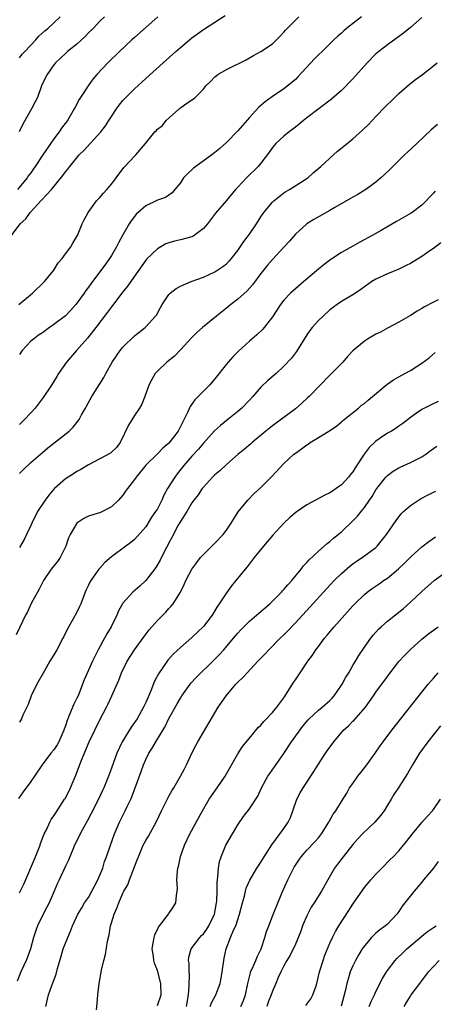
# Model space of a CAD drawing. Units: inches. Extents: x 2637000 to 2640000, y 1509000 to 1512000.
# Drawn here: x 2638433 to 2638505, y 1509945 to 1510117 of the extents above; entities that cross this region are included whole.
import ezdxf

# ---------------------------------------------------------------- set-up
doc = ezdxf.new("R2010")
doc.units = ezdxf.units.IN
doc.header["$MEASUREMENT"] = 0
doc.layers.add('LD26371509_2ft', color=61, linetype='Continuous')

msp = doc.modelspace()

# ---------------------------------------------------------------- linework, layer by layer
at = {"layer": 'LD26371509_2ft'}
for points, elevation in [([(2638431.65, 1510079), (2638433.12, 1510081), (2638434.11, 1510081.89), (2638434.85, 1510083), (2638436.87, 1510085.13), (2638438.57, 1510087), (2638440.55, 1510089.45), (2638441, 1510090.08), (2638441.45, 1510090.55), (2638441.76, 1510091), (2638443.42, 1510093), (2638444.2, 1510093.8), (2638447.16, 1510097), (2638447.95, 1510098.05), (2638448.57, 1510099), (2638449, 1510099.71), (2638449.89, 1510101), (2638450.35, 1510101.65), (2638451, 1510102.46), (2638451.51, 1510103), (2638453, 1510104.48), (2638454.32, 1510105.68), (2638455, 1510106.31), (2638457.98, 1510109), (2638460.23, 1510111), (2638461, 1510111.67), (2638462.59, 1510113), (2638463, 1510113.33), (2638465, 1510114.82), (2638467, 1510116.11), (2638468.78, 1510117.22)], 9746), ([(2638457.1, 1510117), (2638453, 1510113.4), (2638452.56, 1510113), (2638450.43, 1510111), (2638448.36, 1510109), (2638446.49, 1510107), (2638445.8, 1510106.2), (2638444.96, 1510105.04), (2638443.64, 1510103), (2638443.39, 1510102.61), (2638442.69, 1510101.31), (2638442.53, 1510101), (2638441.34, 1510099), (2638440.35, 1510097.65), (2638439.92, 1510097), (2638439, 1510095.78), (2638437.1, 1510093), (2638435.76, 1510091), (2638435.44, 1510090.56), (2638435, 1510089.91), (2638434.6, 1510089.4), (2638434.33, 1510089), (2638432.65, 1510087)], 9748), ([(2638432.89, 1510067), (2638435.29, 1510069), (2638437.35, 1510071), (2638438.99, 1510073), (2638439.77, 1510074.23), (2638440.45, 1510075), (2638441, 1510075.79), (2638441.92, 1510077), (2638442.31, 1510077.69), (2638443, 1510078.82), (2638443.1, 1510079), (2638443.92, 1510081), (2638444.27, 1510081.73), (2638444.95, 1510083), (2638446.42, 1510085), (2638447, 1510085.61), (2638447.62, 1510086.38), (2638448.23, 1510087), (2638449, 1510087.94), (2638449.83, 1510089), (2638451.17, 1510090.83), (2638451.35, 1510091), (2638453, 1510092.76), (2638453.26, 1510093), (2638454.96, 1510095), (2638456.57, 1510097), (2638456.8, 1510097.2), (2638457, 1510097.47), (2638457.86, 1510098.14), (2638458.52, 1510099), (2638460.77, 1510101), (2638460.91, 1510101.09), (2638461, 1510101.2), (2638461.74, 1510101.73), (2638463, 1510102.58), (2638463.27, 1510102.73), (2638463.58, 1510103), (2638465, 1510104.41), (2638465.41, 1510105), (2638466.24, 1510105.76), (2638467, 1510106.57), (2638467.22, 1510106.78), (2638467.52, 1510107), (2638469, 1510107.85), (2638472.44, 1510109.56), (2638473, 1510109.87), (2638473.71, 1510110.29), (2638475, 1510110.96), (2638477, 1510112.32), (2638477.73, 1510113), (2638478.33, 1510113.67), (2638479, 1510114.32), (2638479.29, 1510114.71), (2638479.56, 1510115), (2638481, 1510116.41), (2638481.62, 1510117)], 9744), ([(2638447.78, 1510117), (2638447, 1510116.27), (2638445.81, 1510115), (2638445, 1510114.2), (2638444.43, 1510113.57), (2638443, 1510112.27), (2638441.38, 1510111), (2638441, 1510110.66), (2638439.29, 1510109), (2638439, 1510108.64), (2638437.81, 1510107), (2638437.54, 1510106.46), (2638436.87, 1510105), (2638436.14, 1510103), (2638435.77, 1510102.23), (2638435.12, 1510101), (2638433.62, 1510098.38), (2638432.95, 1510097)], 9750), ([(2638433, 1510109.89), (2638433.5, 1510110.5), (2638433.95, 1510111), (2638435.83, 1510113), (2638436.38, 1510113.62), (2638437.41, 1510114.59), (2638437.95, 1510115), (2638439, 1510115.94), (2638440.11, 1510117)], 9752), ([(2638492.48, 1510117), (2638489.9, 1510115), (2638489.42, 1510114.58), (2638489, 1510114.18), (2638488.37, 1510113.63), (2638487.69, 1510113), (2638485.64, 1510111), (2638485, 1510110.4), (2638484.32, 1510109.68), (2638481.45, 1510106.55), (2638481, 1510106.13), (2638480.41, 1510105.59), (2638479, 1510104.49), (2638477, 1510103.15), (2638475.74, 1510102.26), (2638474.67, 1510101.33), (2638473, 1510099.51), (2638471, 1510097.21), (2638469, 1510095.18), (2638467.86, 1510094.14), (2638467, 1510093.42), (2638466.46, 1510093), (2638463.67, 1510091), (2638463.3, 1510090.7), (2638462.26, 1510089.74), (2638461.53, 1510089), (2638461, 1510088.16), (2638460.01, 1510087), (2638459.57, 1510086.43), (2638459, 1510086.03), (2638458.42, 1510085.58), (2638457, 1510085.12), (2638456.79, 1510085), (2638455, 1510084.15), (2638453.66, 1510083), (2638453.32, 1510082.68), (2638453, 1510082.31), (2638452.43, 1510081.57), (2638452.09, 1510081), (2638451, 1510079.11), (2638450.25, 1510077.75), (2638449.88, 1510077), (2638449, 1510075.54), (2638448.66, 1510075), (2638447.98, 1510074.02), (2638447, 1510072.67), (2638445.72, 1510071), (2638445, 1510070.02), (2638444.55, 1510069.45), (2638444.26, 1510069), (2638443, 1510067.21), (2638442.83, 1510067), (2638441.96, 1510066.04), (2638441, 1510065.03), (2638439, 1510063.5), (2638438.26, 1510063), (2638437, 1510062.08), (2638436.34, 1510061.66), (2638435.44, 1510061), (2638435, 1510060.61), (2638433.47, 1510059), (2638433, 1510058.34)], 9742), ([(2638503, 1510116.87), (2638501, 1510115.15), (2638499.82, 1510114.18), (2638497, 1510112.17), (2638495.51, 1510111), (2638495.24, 1510110.77), (2638495, 1510110.55), (2638493.51, 1510109), (2638491, 1510106.23), (2638489, 1510104.23), (2638487.29, 1510102.71), (2638483, 1510099.48), (2638482.4, 1510099), (2638481.66, 1510098.34), (2638481, 1510097.83), (2638480.54, 1510097.46), (2638479.92, 1510097), (2638479, 1510096.27), (2638477.61, 1510095), (2638477, 1510094.28), (2638476.47, 1510093.53), (2638475, 1510091.6), (2638474.5, 1510091), (2638472.48, 1510089), (2638471, 1510087.4), (2638470.6, 1510087), (2638469, 1510085.06), (2638467.1, 1510082.9), (2638465.7, 1510081), (2638465, 1510080.22), (2638463.41, 1510079), (2638463.16, 1510078.84), (2638463, 1510078.77), (2638461, 1510078.24), (2638459.96, 1510078.04), (2638459, 1510077.75), (2638458.47, 1510077.53), (2638457, 1510076.68), (2638455.13, 1510074.87), (2638455, 1510074.71), (2638454.28, 1510073.72), (2638451.81, 1510070.19), (2638451, 1510069.2), (2638449.18, 1510066.82), (2638449, 1510066.61), (2638448.32, 1510065.68), (2638446.29, 1510063), (2638444.83, 1510061.17), (2638442.93, 1510059), (2638441.2, 1510057), (2638439.81, 1510055), (2638439.49, 1510054.51), (2638438.58, 1510053), (2638437.15, 1510050.85), (2638435.73, 1510049), (2638435, 1510048.17), (2638433.89, 1510047), (2638433, 1510046.16)], 9740), ([(2638433, 1510037.62), (2638433.69, 1510038.31), (2638435, 1510039.54), (2638437, 1510041.3), (2638437.92, 1510042.08), (2638441.65, 1510045), (2638442.34, 1510045.66), (2638443, 1510046.5), (2638443.23, 1510046.77), (2638443.38, 1510047), (2638443.8, 1510047.8), (2638444.48, 1510049), (2638444.68, 1510049.32), (2638445.6, 1510051), (2638446.59, 1510052.59), (2638447.69, 1510054.31), (2638448.03, 1510055), (2638449.15, 1510057), (2638449.9, 1510058.1), (2638450.54, 1510059), (2638451, 1510059.57), (2638453, 1510061.53), (2638454.88, 1510063), (2638455, 1510063.11), (2638456.69, 1510065), (2638456.83, 1510065.17), (2638457.52, 1510066.48), (2638457.82, 1510067), (2638459, 1510068.77), (2638459.24, 1510069), (2638460.24, 1510069.76), (2638461, 1510070.2), (2638462.85, 1510071), (2638465, 1510071.77), (2638467, 1510072.66), (2638468.41, 1510073.59), (2638469, 1510074.06), (2638469.46, 1510074.54), (2638469.86, 1510075), (2638471, 1510076.41), (2638472.05, 1510077.95), (2638473, 1510079.22), (2638474.21, 1510081), (2638475, 1510082.24), (2638475.52, 1510083), (2638477, 1510084.77), (2638477.23, 1510085), (2638479, 1510086.4), (2638479.36, 1510086.64), (2638480, 1510087), (2638483.16, 1510089), (2638484.1, 1510089.89), (2638485.42, 1510091), (2638487, 1510092.45), (2638488.35, 1510093.65), (2638490, 1510095), (2638491, 1510095.79), (2638492.69, 1510097.31), (2638493.69, 1510098.31), (2638495, 1510099.7), (2638496.64, 1510101.36), (2638497, 1510101.75), (2638497.63, 1510102.37), (2638499, 1510103.7), (2638500.76, 1510105.24), (2638501.89, 1510106.11), (2638503.1, 1510107), (2638505, 1510108.47), (2638505.66, 1510109)], 9738), ([(2638505.69, 1510098.31), (2638504.63, 1510097.37), (2638502.15, 1510095), (2638500.51, 1510093.49), (2638499.99, 1510093), (2638497.93, 1510091), (2638497.47, 1510090.53), (2638496.46, 1510089.54), (2638495.86, 1510089), (2638495, 1510088.28), (2638493.26, 1510087), (2638491.87, 1510086.13), (2638491, 1510085.66), (2638490.59, 1510085.41), (2638487.86, 1510083.86), (2638487, 1510083.35), (2638484.22, 1510081.78), (2638483, 1510081.02), (2638481, 1510079.22), (2638479.98, 1510078.02), (2638479.07, 1510077), (2638477, 1510074.82), (2638476.15, 1510073.85), (2638475, 1510072.39), (2638473.55, 1510070.45), (2638472.6, 1510069.4), (2638471, 1510067.94), (2638469.79, 1510067), (2638469, 1510066.34), (2638467.29, 1510065), (2638464.84, 1510063), (2638463.87, 1510062.13), (2638463, 1510061.24), (2638461, 1510059.11), (2638459.96, 1510058.04), (2638458.66, 1510057), (2638457, 1510055.4), (2638456.63, 1510055), (2638456.03, 1510053.97), (2638455.5, 1510053), (2638454.79, 1510051), (2638454.3, 1510049.7), (2638453.88, 1510049), (2638453, 1510047.73), (2638451.95, 1510046.05), (2638450.51, 1510043), (2638449.87, 1510042.13), (2638448.84, 1510041.16), (2638447, 1510040.17), (2638445, 1510039.12), (2638443.7, 1510038.3), (2638443, 1510037.95), (2638442.42, 1510037.58), (2638441.46, 1510037), (2638441, 1510036.69), (2638439.09, 1510035), (2638439, 1510034.9), (2638438.14, 1510033.86), (2638437.47, 1510033), (2638436.16, 1510031), (2638435.17, 1510029), (2638435, 1510028.6), (2638434.25, 1510027), (2638433.83, 1510026.17), (2638433, 1510024.75)], 9736), ([(2638505.29, 1510086.71), (2638505, 1510086.37), (2638504.34, 1510085.66), (2638503.77, 1510085), (2638503, 1510084.26), (2638501.29, 1510083), (2638501, 1510082.81), (2638499, 1510081.68), (2638498.59, 1510081.41), (2638497.87, 1510081), (2638495.89, 1510079.89), (2638494.36, 1510079), (2638492.18, 1510077.82), (2638491, 1510077.16), (2638489, 1510076.07), (2638487.16, 1510074.84), (2638486.02, 1510073.98), (2638485, 1510073.17), (2638482.46, 1510071), (2638480.61, 1510069.39), (2638480.17, 1510069), (2638479, 1510067.77), (2638478.39, 1510067), (2638477, 1510064.86), (2638475.57, 1510063), (2638475.31, 1510062.69), (2638474.29, 1510061.71), (2638473, 1510060.62), (2638471.11, 1510058.89), (2638470.12, 1510057.88), (2638469.32, 1510057), (2638469, 1510056.62), (2638467, 1510054.11), (2638466.04, 1510053), (2638464.11, 1510051), (2638463.54, 1510050.46), (2638462.7, 1510049.3), (2638462.24, 1510048.24), (2638460.61, 1510045), (2638459.4, 1510043.4), (2638459, 1510042.9), (2638457.97, 1510042.03), (2638457, 1510041.04), (2638455, 1510039.05), (2638453.3, 1510037), (2638453, 1510036.57), (2638451.79, 1510035), (2638451.47, 1510034.53), (2638451, 1510033.88), (2638450.21, 1510033), (2638449, 1510031.81), (2638447, 1510030.8), (2638446.71, 1510030.71), (2638445, 1510030.24), (2638444.2, 1510029.8), (2638442.98, 1510029.02), (2638441.82, 1510027), (2638441.56, 1510026.44), (2638441.1, 1510025), (2638440.09, 1510023), (2638439.65, 1510022.35), (2638439, 1510021.58), (2638438.54, 1510021), (2638437.19, 1510019), (2638437, 1510018.66), (2638436.45, 1510017.55), (2638436.13, 1510017), (2638435.12, 1510015.12), (2638434.41, 1510013.59), (2638434.09, 1510013), (2638433.1, 1510010.9), (2638432.44, 1510009.56)], 9734), ([(2638506.28, 1510077.72), (2638505, 1510076.74), (2638504.2, 1510076.2), (2638503, 1510075.35), (2638501, 1510074.16), (2638500.24, 1510073.76), (2638499, 1510073.16), (2638497, 1510072.34), (2638495, 1510071.42), (2638494.31, 1510071), (2638493, 1510070.1), (2638492.39, 1510069.61), (2638491.47, 1510069), (2638491, 1510068.7), (2638490.3, 1510068.3), (2638489, 1510067.52), (2638488.24, 1510067), (2638487, 1510066.1), (2638485.81, 1510065), (2638485, 1510064.2), (2638483.93, 1510063), (2638483.53, 1510062.47), (2638483, 1510061.72), (2638481.17, 1510058.83), (2638480.31, 1510057.69), (2638479, 1510056.27), (2638477.64, 1510055), (2638476.23, 1510053.77), (2638475, 1510052.62), (2638473.6, 1510051), (2638473, 1510050.35), (2638471.71, 1510049), (2638471, 1510048.39), (2638469.28, 1510047), (2638468, 1510046), (2638466.94, 1510045.06), (2638465, 1510042.89), (2638464.15, 1510041.85), (2638463, 1510040.64), (2638461.59, 1510039), (2638460.44, 1510037.56), (2638460.01, 1510037), (2638458.77, 1510035), (2638458.13, 1510033.87), (2638457.76, 1510033), (2638457, 1510031.49), (2638456.69, 1510031), (2638455.99, 1510030.01), (2638455, 1510028.35), (2638453, 1510026.15), (2638452.38, 1510025.62), (2638451.51, 1510025), (2638449, 1510023.14), (2638447.86, 1510022.14), (2638447, 1510021.19), (2638446.84, 1510021), (2638445.4, 1510019), (2638445.25, 1510018.75), (2638445, 1510018.21), (2638444.59, 1510017.41), (2638444.42, 1510017), (2638443.68, 1510015), (2638443.48, 1510014.52), (2638443, 1510013.53), (2638442.36, 1510012.36), (2638441.36, 1510010.64), (2638440.7, 1510009.3), (2638440.57, 1510009), (2638439.52, 1510007), (2638439, 1510006.09), (2638438.32, 1510005), (2638437.35, 1510003.35), (2638436.04, 1510001), (2638435.06, 1509999), (2638434.52, 1509997.48), (2638433.62, 1509995.62), (2638433.36, 1509995), (2638433, 1509994.41)], 9732), ([(2638505.84, 1510067.84), (2638505, 1510067.42), (2638503.43, 1510066.57), (2638503, 1510066.29), (2638502.17, 1510065.83), (2638501, 1510065.1), (2638499, 1510063.93), (2638497, 1510062.88), (2638495.78, 1510062.22), (2638495, 1510061.84), (2638493.57, 1510061), (2638493, 1510060.61), (2638491, 1510058.93), (2638490.05, 1510057.95), (2638489.23, 1510057), (2638487.29, 1510055), (2638487, 1510054.72), (2638483.38, 1510051), (2638483.19, 1510050.81), (2638482.14, 1510049.86), (2638481, 1510048.89), (2638477, 1510045.94), (2638475.86, 1510045), (2638473.49, 1510043), (2638473.24, 1510042.76), (2638472.15, 1510041.85), (2638471, 1510040.95), (2638469, 1510039.19), (2638467.88, 1510038.12), (2638467, 1510037.39), (2638466.59, 1510037), (2638465, 1510035.28), (2638464.78, 1510035), (2638464.07, 1510033.93), (2638463.34, 1510033), (2638463, 1510032.51), (2638462.1, 1510031), (2638461, 1510029.29), (2638460.9, 1510029.1), (2638460.64, 1510028.64), (2638459.51, 1510026.49), (2638459, 1510025.59), (2638458.81, 1510025.19), (2638458.38, 1510024.38), (2638457.46, 1510022.54), (2638456.73, 1510021.27), (2638455, 1510019), (2638453.94, 1510018.06), (2638452.7, 1510017), (2638451, 1510015.1), (2638450.93, 1510015), (2638450.24, 1510013.76), (2638449.93, 1510013), (2638448.94, 1510011), (2638448.23, 1510009.77), (2638447.83, 1510009), (2638446.72, 1510007), (2638445.71, 1510005), (2638444.25, 1510001.75), (2638443.98, 1510001), (2638443.2, 1509999), (2638443, 1509998.56), (2638442.45, 1509997.55), (2638441.74, 1509995.74), (2638441.28, 1509994.72), (2638441, 1509993.76), (2638440.8, 1509993.2), (2638440.75, 1509993), (2638439.85, 1509991), (2638439.55, 1509990.45), (2638439, 1509989.61), (2638438.47, 1509989), (2638436.98, 1509987), (2638435.65, 1509985), (2638435, 1509984.08), (2638433.68, 1509982.32), (2638432.86, 1509981.14)], 9730), ([(2638433, 1509964.72), (2638433.75, 1509966.25), (2638435.8, 1509971), (2638436.59, 1509973), (2638436.68, 1509973.32), (2638437.33, 1509975), (2638437.7, 1509975.7), (2638438.29, 1509977), (2638438.54, 1509977.46), (2638439, 1509978.1), (2638439.34, 1509978.66), (2638440.87, 1509981), (2638441, 1509981.22), (2638441.91, 1509983), (2638442.83, 1509985.17), (2638443.81, 1509987.81), (2638445.14, 1509991), (2638446.1, 1509993), (2638447, 1509994.78), (2638448.15, 1509997), (2638448.43, 1509997.57), (2638449.08, 1509999), (2638450.28, 1510001.72), (2638450.77, 1510003), (2638451.76, 1510005), (2638453.03, 1510007), (2638454.69, 1510009.31), (2638455.57, 1510010.43), (2638457, 1510012.05), (2638457.95, 1510013), (2638458.46, 1510013.54), (2638459, 1510014.16), (2638459.42, 1510014.58), (2638459.75, 1510015), (2638461, 1510017), (2638461.68, 1510018.32), (2638461.96, 1510019), (2638462.99, 1510021), (2638463.84, 1510022.16), (2638464.5, 1510023), (2638465, 1510023.56), (2638466.48, 1510025), (2638466.73, 1510025.27), (2638467, 1510025.51), (2638468.44, 1510027), (2638469, 1510027.76), (2638469.83, 1510029), (2638471.05, 1510030.95), (2638472.75, 1510033), (2638473.86, 1510034.14), (2638475, 1510035.21), (2638476.92, 1510037.08), (2638479, 1510039.37), (2638480.75, 1510041), (2638481, 1510041.19), (2638482.08, 1510041.92), (2638483, 1510042.61), (2638483.25, 1510042.75), (2638483.59, 1510043), (2638485, 1510043.91), (2638486.82, 1510045), (2638488.13, 1510045.87), (2638489, 1510046.58), (2638489.21, 1510046.79), (2638489.48, 1510047), (2638491.97, 1510049), (2638492.52, 1510049.48), (2638493, 1510049.82), (2638493.63, 1510050.37), (2638494.41, 1510051), (2638496.92, 1510053.08), (2638498.09, 1510053.91), (2638499, 1510054.44), (2638500.03, 1510055), (2638501, 1510055.55), (2638503, 1510056.8), (2638504.24, 1510057.76), (2638505.33, 1510058.67)], 9728), ([(2638505.84, 1510050.16), (2638504.48, 1510049.52), (2638503, 1510048.75), (2638502.09, 1510048.09), (2638501, 1510047.34), (2638499.69, 1510046.31), (2638499, 1510045.83), (2638498.51, 1510045.49), (2638497.71, 1510045), (2638497, 1510044.61), (2638495.75, 1510043.75), (2638495, 1510043.26), (2638493.84, 1510042.16), (2638492.99, 1510041.01), (2638491.4, 1510038.6), (2638491, 1510037.92), (2638490.56, 1510037.44), (2638490.22, 1510037), (2638489, 1510035.63), (2638488.1, 1510035), (2638487.43, 1510034.57), (2638487, 1510034.25), (2638486.13, 1510033.87), (2638483, 1510032.21), (2638481.12, 1510030.88), (2638480.04, 1510029.96), (2638479, 1510028.98), (2638477.09, 1510026.91), (2638475.48, 1510025), (2638473.86, 1510023), (2638472.6, 1510021.4), (2638472.26, 1510021), (2638470.64, 1510019), (2638469.88, 1510018.12), (2638469, 1510016.9), (2638467.77, 1510015), (2638467.44, 1510014.56), (2638466.5, 1510013), (2638465, 1510011.04), (2638463, 1510009.12), (2638461, 1510007.41), (2638459.75, 1510006.25), (2638458.81, 1510005.19), (2638457.17, 1510002.83), (2638456.48, 1510001.52), (2638455.84, 1509999.84), (2638455, 1509997.85), (2638454.61, 1509997), (2638453.46, 1509995), (2638453, 1509994.32), (2638452.44, 1509993.56), (2638450.87, 1509991), (2638449.97, 1509989), (2638449, 1509986.38), (2638448.47, 1509985), (2638447.66, 1509983), (2638447.45, 1509982.55), (2638446.73, 1509981), (2638445.49, 1509978.51), (2638444.8, 1509977.2), (2638444.28, 1509976.28), (2638443.59, 1509975), (2638443.41, 1509974.6), (2638442.6, 1509973), (2638442.28, 1509972.28), (2638441.76, 1509971), (2638441.56, 1509970.44), (2638441, 1509969.4), (2638439.9, 1509967), (2638439.6, 1509966.4), (2638439.05, 1509965), (2638438.16, 1509963), (2638437.78, 1509962.22), (2638437.13, 1509961), (2638436.16, 1509959), (2638435.83, 1509958.17), (2638435.47, 1509957), (2638434.93, 1509955), (2638434.43, 1509953.57), (2638434.2, 1509953), (2638433.26, 1509951), (2638432.6, 1509949.4)], 9726), ([(2638437.57, 1509945), (2638438.06, 1509947), (2638438.63, 1509948.63), (2638439.38, 1509950.62), (2638439.61, 1509951.61), (2638440.26, 1509953.74), (2638440.63, 1509955), (2638441, 1509956.01), (2638441.4, 1509957), (2638441.9, 1509958.1), (2638442.25, 1509959), (2638443.18, 1509961), (2638443.86, 1509962.14), (2638444.35, 1509963), (2638445, 1509963.93), (2638445.59, 1509965), (2638446.65, 1509967), (2638447.49, 1509969), (2638447.83, 1509970.17), (2638448.16, 1509971), (2638448.83, 1509973), (2638449.54, 1509975), (2638450.41, 1509977), (2638451, 1509978.2), (2638451.42, 1509979), (2638451.77, 1509979.77), (2638452.36, 1509981), (2638452.56, 1509981.44), (2638454.19, 1509985.81), (2638454.61, 1509987), (2638455, 1509987.91), (2638455.53, 1509989), (2638456.09, 1509989.91), (2638456.72, 1509991), (2638458.34, 1509993.66), (2638459, 1509995.02), (2638460.42, 1509997.58), (2638461, 1509998.59), (2638461.26, 1509999), (2638462.72, 1510001), (2638462.84, 1510001.16), (2638463.8, 1510002.2), (2638466.83, 1510005.17), (2638467.81, 1510006.19), (2638468.53, 1510007), (2638470.26, 1510009), (2638471, 1510009.89), (2638471.53, 1510010.47), (2638472.05, 1510011), (2638473, 1510011.95), (2638474.63, 1510013.37), (2638476.55, 1510015), (2638477, 1510015.42), (2638478.6, 1510017), (2638478.78, 1510017.22), (2638479, 1510017.45), (2638479.7, 1510018.3), (2638480.37, 1510019), (2638481.98, 1510021), (2638482.41, 1510021.59), (2638483, 1510022.17), (2638483.37, 1510022.63), (2638485, 1510024.12), (2638486.52, 1510025.48), (2638487, 1510025.8), (2638487.63, 1510026.37), (2638489, 1510027.49), (2638491, 1510029.39), (2638491.79, 1510030.21), (2638492.44, 1510031), (2638493, 1510031.7), (2638493.91, 1510033), (2638494.35, 1510033.65), (2638495, 1510034.76), (2638495.17, 1510035), (2638496.75, 1510037), (2638497, 1510037.27), (2638497.99, 1510038.01), (2638499, 1510038.63), (2638499.25, 1510038.75), (2638501, 1510039.52), (2638503, 1510040.55), (2638503.69, 1510041), (2638504.46, 1510041.54), (2638505.61, 1510042.39)], 9724), ([(2638446.41, 1509944.41), (2638446.52, 1509945.48), (2638446.64, 1509947), (2638446.89, 1509949), (2638447.27, 1509951.27), (2638447.7, 1509953), (2638447.99, 1509954.01), (2638448.34, 1509956.34), (2638448.59, 1509957.41), (2638448.86, 1509959), (2638449, 1509959.53), (2638449.48, 1509961), (2638449.95, 1509962.05), (2638450.28, 1509963), (2638451, 1509964.66), (2638451.16, 1509965), (2638451.85, 1509966.15), (2638452.13, 1509967), (2638453.51, 1509970.49), (2638453.69, 1509971), (2638454.55, 1509973), (2638455, 1509973.84), (2638455.44, 1509974.56), (2638456.79, 1509977), (2638457.74, 1509979), (2638458.81, 1509981.19), (2638459, 1509981.55), (2638459.51, 1509982.49), (2638459.85, 1509983), (2638461.02, 1509985), (2638461.69, 1509986.31), (2638462.06, 1509987), (2638463, 1509989), (2638463.67, 1509990.33), (2638464.02, 1509991), (2638467.58, 1509997), (2638468.94, 1509999), (2638470.66, 1510001), (2638470.83, 1510001.17), (2638471, 1510001.37), (2638471.86, 1510002.14), (2638472.59, 1510003), (2638474.48, 1510005), (2638475.72, 1510006.28), (2638476.36, 1510007), (2638478.37, 1510009), (2638479, 1510009.59), (2638479.7, 1510010.3), (2638481, 1510011.68), (2638482.21, 1510013), (2638483.57, 1510014.43), (2638486.4, 1510017.6), (2638487.73, 1510019), (2638489, 1510020.27), (2638490.47, 1510021.53), (2638491, 1510021.95), (2638491.63, 1510022.37), (2638492.64, 1510023), (2638495, 1510024.79), (2638495.22, 1510025), (2638496.83, 1510027), (2638498.54, 1510029.46), (2638499, 1510030.07), (2638499.41, 1510030.59), (2638499.81, 1510031), (2638501, 1510032.06), (2638502.4, 1510033), (2638502.77, 1510033.23), (2638504.1, 1510033.9), (2638505, 1510034.38), (2638505.42, 1510034.58)], 9722), ([(2638457, 1509945.13), (2638457.68, 1509947), (2638457.61, 1509949), (2638457, 1509951.21), (2638456.5, 1509952.5), (2638456.39, 1509953), (2638456.3, 1509953.7), (2638456.12, 1509955), (2638456.34, 1509956.34), (2638456.43, 1509957), (2638456.57, 1509957.43), (2638457.21, 1509958.79), (2638458.91, 1509961), (2638459, 1509961.15), (2638459.76, 1509962.24), (2638460.2, 1509963), (2638460.3, 1509964.3), (2638460.43, 1509965), (2638460.47, 1509965.53), (2638460.4, 1509967), (2638460.48, 1509968.48), (2638460.57, 1509969), (2638460.68, 1509969.32), (2638461.04, 1509971.04), (2638461.72, 1509973), (2638462.64, 1509975), (2638464.83, 1509979), (2638466.01, 1509981), (2638466.4, 1509981.6), (2638467.39, 1509983), (2638468.76, 1509985), (2638471, 1509988.91), (2638471.82, 1509990.18), (2638473, 1509991.64), (2638474.54, 1509993.46), (2638475, 1509993.89), (2638475.5, 1509994.5), (2638477, 1509996.07), (2638477.76, 1509997), (2638479, 1509998.65), (2638479.24, 1509999), (2638479.71, 1509999.71), (2638480.52, 1510001), (2638480.69, 1510001.31), (2638481, 1510001.79), (2638481.85, 1510003), (2638483.14, 1510005), (2638483.97, 1510006.03), (2638484.55, 1510007), (2638485, 1510007.57), (2638486.05, 1510009), (2638486.5, 1510009.5), (2638487.42, 1510010.58), (2638487.75, 1510011), (2638491, 1510014.63), (2638491.36, 1510015), (2638493, 1510016.59), (2638493.49, 1510017), (2638494.37, 1510017.63), (2638495.57, 1510018.44), (2638496.35, 1510019), (2638497, 1510019.43), (2638498.95, 1510021.05), (2638499.98, 1510022.02), (2638501, 1510023.09), (2638503, 1510024.89), (2638504.18, 1510025.82), (2638505.36, 1510026.64)], 9720), ([(2638462.09, 1509945), (2638462.4, 1509947), (2638462.54, 1509948.54), (2638462.57, 1509950.57), (2638462.52, 1509951), (2638462.51, 1509952.51), (2638462.42, 1509953), (2638462.46, 1509953.54), (2638462.88, 1509955), (2638464.38, 1509957), (2638464.68, 1509957.32), (2638465, 1509957.63), (2638465.59, 1509958.41), (2638465.96, 1509959), (2638466.94, 1509961), (2638467.3, 1509963), (2638467.33, 1509963.33), (2638467.37, 1509965), (2638467.39, 1509966.61), (2638467.43, 1509967), (2638467.53, 1509967.53), (2638467.63, 1509969), (2638467.82, 1509970.18), (2638468.09, 1509971), (2638468.93, 1509973), (2638470.08, 1509975), (2638471, 1509976.55), (2638472, 1509978), (2638473, 1509979.33), (2638474.46, 1509981.54), (2638475.13, 1509983), (2638476.23, 1509985), (2638476.54, 1509985.47), (2638477.37, 1509986.63), (2638479, 1509988.97), (2638480.35, 1509991), (2638482.3, 1509993.7), (2638483.2, 1509994.8), (2638483.4, 1509995), (2638485, 1509996.49), (2638485.64, 1509997), (2638487, 1509998.19), (2638487.4, 1509998.6), (2638487.74, 1509999), (2638489, 1510000.82), (2638489.11, 1510001), (2638489.79, 1510002.21), (2638490.27, 1510003), (2638491, 1510004.25), (2638491.47, 1510005), (2638492.03, 1510005.97), (2638493, 1510007.43), (2638494.11, 1510009), (2638494.5, 1510009.5), (2638495, 1510010.06), (2638495.45, 1510010.55), (2638495.92, 1510011), (2638497, 1510011.96), (2638499.81, 1510014.19), (2638501, 1510015.24), (2638503, 1510017.11), (2638505.16, 1510019), (2638507, 1510020.38)], 9718), ([(2638466.2, 1509945), (2638466.4, 1509945.6), (2638467.11, 1509946.89), (2638467.19, 1509947), (2638467.92, 1509949), (2638468.1, 1509949.9), (2638468.27, 1509951), (2638468.55, 1509953), (2638468.63, 1509953.37), (2638468.94, 1509955), (2638469.72, 1509957), (2638470.22, 1509958.22), (2638470.62, 1509959), (2638471.3, 1509961), (2638471.8, 1509963), (2638472.13, 1509964.13), (2638472.32, 1509965), (2638472.46, 1509965.54), (2638473.06, 1509966.94), (2638474.28, 1509969), (2638474.56, 1509969.44), (2638475, 1509970.07), (2638475.56, 1509971), (2638476.92, 1509973.08), (2638479, 1509975.92), (2638479.76, 1509977), (2638480.15, 1509977.85), (2638480.58, 1509979), (2638481.28, 1509981), (2638481.86, 1509982.14), (2638482.36, 1509983), (2638483.67, 1509985), (2638485, 1509987.13), (2638486.25, 1509989), (2638487, 1509990.06), (2638487.4, 1509990.6), (2638487.67, 1509991), (2638489.39, 1509993), (2638490.24, 1509993.76), (2638491, 1509994.55), (2638491.23, 1509994.77), (2638493.17, 1509997), (2638494.6, 1509999), (2638495, 1509999.59), (2638497, 1510002.36), (2638497.48, 1510003), (2638499, 1510004.92), (2638499.98, 1510006.02), (2638501, 1510007.02), (2638503, 1510008.83), (2638504.2, 1510009.8), (2638505, 1510010.41), (2638505.84, 1510011)], 9716), ([(2638471.51, 1509945), (2638471.98, 1509946.02), (2638472.33, 1509947), (2638472.73, 1509949), (2638472.77, 1509949.23), (2638473, 1509950.13), (2638473.17, 1509950.83), (2638473.22, 1509951), (2638473.43, 1509951.43), (2638474.12, 1509953), (2638474.37, 1509953.63), (2638475.05, 1509955), (2638475.7, 1509957), (2638475.96, 1509958.04), (2638476.36, 1509959), (2638477, 1509960.69), (2638478.65, 1509964.65), (2638479.68, 1509967), (2638480.8, 1509969.2), (2638481.59, 1509970.41), (2638482.02, 1509971), (2638483, 1509972.13), (2638484.39, 1509973.61), (2638485, 1509974.31), (2638485.56, 1509975), (2638486.8, 1509977), (2638486.86, 1509977.14), (2638487.57, 1509978.43), (2638488.05, 1509979), (2638489, 1509980.61), (2638489.94, 1509982.06), (2638490.44, 1509983), (2638491, 1509983.77), (2638491.84, 1509985), (2638492.37, 1509985.63), (2638493.43, 1509987), (2638494.86, 1509989), (2638495.72, 1509990.28), (2638496.24, 1509991), (2638497.77, 1509993), (2638504.08, 1510001), (2638505, 1510002.07), (2638505.86, 1510003)], 9714), ([(2638506.26, 1509993.74), (2638504.01, 1509991), (2638502.59, 1509989), (2638501.38, 1509987), (2638500.52, 1509985.48), (2638499, 1509983.1), (2638498.15, 1509981.85), (2638497.67, 1509981), (2638497, 1509979.95), (2638496.45, 1509979), (2638495.83, 1509978.17), (2638494.8, 1509977), (2638492.7, 1509975), (2638491.88, 1509974.12), (2638491, 1509973.13), (2638489.3, 1509971), (2638488.3, 1509969.7), (2638487.78, 1509969), (2638486.63, 1509967), (2638485.53, 1509965), (2638484.27, 1509963), (2638483.75, 1509962.25), (2638483, 1509960.76), (2638482.25, 1509959), (2638481.92, 1509958.08), (2638481, 1509955.81), (2638480.11, 1509953.89), (2638479.52, 1509953), (2638479, 1509952.04), (2638478.48, 1509951), (2638478.02, 1509950.02), (2638477.61, 1509949), (2638477, 1509947.66), (2638476.8, 1509947), (2638476.28, 1509945.72), (2638476.03, 1509945)], 9712), ([(2638482.82, 1509945.18), (2638483.68, 1509946.32), (2638484.05, 1509947), (2638484.59, 1509948.59), (2638484.75, 1509949), (2638485.22, 1509951), (2638485.82, 1509953), (2638486.12, 1509953.88), (2638487, 1509955.96), (2638487.48, 1509957), (2638487.99, 1509958.01), (2638488.57, 1509959), (2638490.32, 1509961.68), (2638491, 1509962.77), (2638492.72, 1509965.28), (2638493, 1509965.64), (2638494.13, 1509967), (2638495, 1509967.98), (2638496.02, 1509969), (2638497.49, 1509970.51), (2638498.01, 1509971), (2638499, 1509972.05), (2638500.34, 1509973.66), (2638501.38, 1509975), (2638503, 1509976.97), (2638503.95, 1509978.05), (2638504.84, 1509979), (2638505, 1509979.2), (2638506.25, 1509981)], 9710), ([(2638505.83, 1509970.17), (2638505, 1509969.04), (2638503.31, 1509967), (2638503, 1509966.59), (2638501.63, 1509965), (2638500.04, 1509963), (2638499.59, 1509962.41), (2638499, 1509961.5), (2638498.65, 1509961), (2638497, 1509959.31), (2638496.66, 1509959), (2638495.68, 1509958.32), (2638495, 1509957.73), (2638494.26, 1509957), (2638493, 1509955.55), (2638492.63, 1509955), (2638492.01, 1509953.99), (2638491.46, 1509953), (2638491, 1509952.06), (2638490.54, 1509951), (2638490.35, 1509950.35), (2638489.92, 1509949), (2638489.64, 1509947.64), (2638488.94, 1509945.06)], 9708), ([(2638493.83, 1509945), (2638494.17, 1509945.83), (2638494.74, 1509947), (2638495, 1509947.57), (2638496.14, 1509949.86), (2638496.83, 1509951), (2638497, 1509951.25), (2638498.33, 1509953), (2638498.65, 1509953.35), (2638499.67, 1509954.33), (2638500.4, 1509955), (2638503, 1509957.21), (2638503.99, 1509958.01), (2638505, 1509958.72), (2638505.49, 1509959)], 9706), ([(2638499.91, 1509945), (2638500.32, 1509945.68), (2638501, 1509946.77), (2638501.16, 1509947), (2638502.64, 1509949), (2638503, 1509949.45), (2638504.16, 1509951), (2638505, 1509951.95), (2638506.02, 1509953)], 9704)]:
    msp.add_lwpolyline(points, dxfattribs=dict(at, elevation=elevation))

doc.saveas('drawing.dxf')
